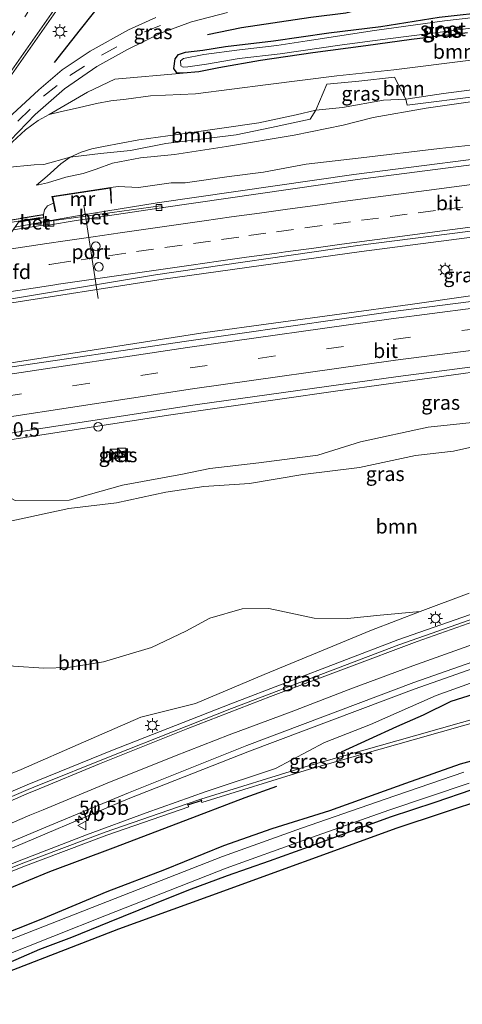
# Model space of a CAD drawing. Units: metres. Extents: x 129992 to 140008, y 437500 to 443752.
# Drawn here: x 130446 to 130523, y 440697 to 440868 of the extents above; entities that cross this region are included whole.
import ezdxf
from ezdxf.enums import TextEntityAlignment as Align

# ---------------------------------------------------------------- set-up
doc = ezdxf.new("R2010")
doc.units = ezdxf.units.M
for name, pattern in [('IE-TERREINAFSCHEIDING', [10, 8, -2]), ('VW-1-3_STREEP', [4, 1, -3]), ('VW-3-9_STREEP', [12, 3, -9])]:
    doc.linetypes.add(name, pattern=pattern)
doc.layers.get('0').update_dxf_attribs({"lineweight": 25})
for name, color, linetype, lineweight in [('B-ME-AM-KILOMETR-S-B1', 7, 'Continuous', 18), ('B-ME-BV-GELEIDECONSTRUCTIE-GELEIDERAIL-L-B1', 213, 'BV-GELEIDERAIL', 18), ('B-ME-GR-BOOM-GV-B6', 93, 'Continuous', 18), ('B-ME-GW-KRUINLIJN-L-B1', 93, 'Continuous', 18), ('B-ME-GW-TEENLIJN-L-B1', 93, 'Continuous', 18), ('B-ME-IE-GRASLAND-GV-B6', 93, 'Continuous', 18), ('B-ME-IE-INRICHTINGSELEMENT-S-B1', 253, 'Continuous', 18), ('B-ME-IE-MEUBILAIR_WEGMEUBILAIR-LICHTMAST-S-B1', 8, 'Continuous', 18), ('B-ME-IE-TERREINAFSCHEIDING-RASTERHEKWERK-L-B2', 8, 'IE-TERREINAFSCHEIDING', 18), ('B-ME-KW-LANDHOOFD-GV-B6', 173, 'Continuous', 18), ('B-ME-KW-VIADUCT-GV-B7', 173, 'Continuous', 18), ('B-ME-MW-MUUR-GV-B6', 8, 'IE-TERREINAFSCHEIDING-KUNSTMATIG', 18), ('B-ME-OG-WATER-GV-B6', 153, 'Continuous', 18), ('B-ME-VH-VERH_SOORT-BETON-OVERIG-GV-B6', 8, 'IE-TERREINAFSCHEIDING-NATUURLIJK-HOUTWAL', 18), ('B-ME-VH-VERH_SOORT-BITUMEN-GV-B6', 8, 'IE-TERREINAFSCHEIDING-NATUURLIJK-HOUTWAL', 18), ('B-ME-VV-KOLK-S-B1', 8, 'Continuous', 18), ('B-ME-VW-DRIP-S-B1', 8, 'Continuous', 18), ('B-ME-VW-MARKERING-13STREEP-045-L-B1', 255, 'VW-1-3_STREEP', 18), ('B-ME-VW-MARKERING-39STREEP-015-L-B1', 255, 'VW-3-9_STREEP', 18), ('B-ME-VW-MARKERING-STREEP-015-L-B1', 7, 'Continuous', 18), ('B-ME-VW-MEUBILAIR_WEGMEUBILAIR-PORTAAL-L-B1', 8, 'Continuous', 18), ('B-ME-VW-MEUBILAIR_WEGMEUBILAIR-VERKEERSBORD-S-B1', 8, 'Continuous', 18)]:
    doc.layers.add(name, color=color, linetype=linetype, lineweight=lineweight)
for name, color, linetype in [('B-ME-GR-BOMENRIJ-L-B1', 10, 'Continuous'), ('B-ME-GW-INSTEEKWATERGANG-L-B1', 10, 'Continuous'), ('B-ME-KG-KADASTRAAL-OPNAMEDTMGRENS-L-B1', 10, 'Continuous'), ('B-ME-KW-DUIKER-L-B1', 10, 'Continuous')]:
    doc.layers.add(name, color=color, linetype=linetype)
doc.styles.add('NLCS-ISO', font='NLCS-ISO.TTF')
doc.linetypes.add('BV-GELEIDERAIL', pattern='A,10,-3,[108,NLCS.SHX,S=1,R=0,X=0,Y=0],-3', length=16)
doc.linetypes.add('IE-TERREINAFSCHEIDING-KUNSTMATIG', pattern='A,4,[82,NLCS.SHX,S=0.75,R=90,X=0,Y=0],4,-2', length=10)
doc.linetypes.add('IE-TERREINAFSCHEIDING-NATUURLIJK-HOUTWAL', pattern='A,7,-1.5,[67,NLCS.SHX,S=0.75,R=45,X=0,Y=0],-1.5,7,-1.5,[70,NLCS.SHX,S=0.75,R=0,X=0,Y=0],-1.5', length=20)

# ---------------------------------------------------------------- blocks, each defined once
blk = doc.blocks.new('hecto')
for p, q in [((0, 0.625), (-0.625, 0)), ((0, -0.625), (0, 0.625)), ((-0.625, 0), (0.625, 0)), ((0.625, 0), (0, -0.625))]:
    blk.add_line(p, q)
blk = doc.blocks.new('kast')
blk.add_line((-0.75, -0.75), (0.75, 0.75))
blk.add_lwpolyline([(-0.75, 0.75), (0.75, 0.75), (0.75, -0.75), (-0.75, -0.75)], close=True)
blk = doc.blocks.new('lantaarnpaal')
for p, q in [((-0.75, 0), (-1.25, 0)), ((-0.88, 0.88), (-0.53, 0.53)), ((0, 0.75), (0, 1.25)), ((0.53, 0.53), (0.88, 0.88)), ((0.75, 0), (1.25, 0)), ((-0.53, -0.53), (-0.88, -0.88)), ((0, -0.75), (0, -1.25)), ((0.53, -0.53), (0.88, -0.88))]:
    blk.add_line(p, q)
blk.add_circle((0, 0), 0.75)
blk = doc.blocks.new('kolk')
blk.add_lwpolyline([(-0.5, -0.5), (0.5, -0.5), (0.5, 0.5), (-0.5, 0.5)], close=True)
blk = doc.blocks.new('dtb')
blk.add_circle((0, 0), 0.75)
blk = doc.blocks.new('verkeersbord')
for p, q in [((0, 0.75), (-0.75, -0.625)), ((0.75, -0.625), (0, 0.75)), ((-0.75, -0.625), (0.75, -0.625))]:
    blk.add_line(p, q)

msp = doc.modelspace()

# ---------------------------------------------------------------- linework, layer by layer
at = {"layer": 'B-ME-BV-GELEIDECONSTRUCTIE-GELEIDERAIL-L-B1'}
for points in [[(130618.119, 440854.393, 7.533), (130606.95, 440853.299, 7.528), (130571.143, 440849.661, 7.534), (130535.476, 440845.406, 7.474), (130503.699, 440841.312, 7.383), (130469.457, 440836.363, 7.379)], [(130618.32, 440841.036, 7.742), (130607.045, 440839.919, 7.735), (130572.531, 440836.288, 7.78), (130536.794, 440832.03, 7.746), (130505.047, 440827.898, 7.696), (130470.552, 440823.098, 7.663)], [(130444.694, 440832.173, 7.466), (130450.977, 440833.279, 7.405), (130456.255, 440834.241, 7.342), (130469.457, 440836.363, 7.379)], [(130425.9, 440805.442, 7.689), (130430.411, 440806.23, 7.686), (130442.226, 440808.203, 7.642), (130477.865, 440813.777, 7.707), (130513.506, 440818.673, 7.685), (130533.315, 440821.517, 7.635), (130549.219, 440823.257, 7.731), (130584.949, 440827.394, 7.752), (130618.474, 440830.808, 7.792)], [(130434.415, 440817.566, 7.729), (130441.496, 440818.572, 7.63), (130470.552, 440823.098, 7.663)], [(130618.674, 440817.558, 7.605), (130601.108, 440815.609, 7.649), (130578.569, 440813.23, 7.707), (130552.096, 440810.195, 7.665), (130528.192, 440807.401, 7.62), (130500.515, 440803.557, 7.538), (130471.432, 440799.406, 7.468), (130443.844, 440795.129, 7.447)], [(130391.988, 440712.625, 0.946), (130397.809, 440714.137, 1.243), (130407.168, 440717.77, 1.494), (130424.482, 440725.358, 1.735), (130437.334, 440730.954, 1.78), (130446.842, 440735.007, 1.885), (130461.712, 440741.03, 1.942), (130482.279, 440749.145, 2.17), (130511.389, 440760.248, 2.777), (130542.636, 440771.177, 3.706), (130576.044, 440781.957, 4.577), (130604.73, 440790.525, 5.273), (130619.02, 440794.58, 5.571)], [(130389.111, 440698.819, 0.68), (130398.71, 440703.359, 1.143), (130405.918, 440706.755, 1.454), (130410.733, 440709.117, 1.566), (130427.732, 440716.77, 1.595), (130441.128, 440722.726, 1.668), (130464.437, 440732.579, 1.754), (130485.554, 440740.861, 2.003), (130514.203, 440751.679, 2.637), (130544.384, 440762.302, 3.531), (130578.579, 440773.403, 4.407), (130606.726, 440781.817, 5.073), (130619.159, 440785.363, 5.304)]]:
    msp.add_polyline3d(points, dxfattribs=at)
at = {"layer": 'B-ME-GR-BOMENRIJ-L-B1'}
for points in [[(130451.606, 440860.826, 0.96), (130456.147, 440866.555, 1.029), (130460.203, 440871.672, 1.048), (130464.512, 440877.15, 1.003), (130469.106, 440882.773, 1.009), (130473.57, 440887.978, 0.978)], [(130478.255, 440865.693, 0.923), (130484.164, 440866.945, 0.978), (130496.228, 440868.734, 0.986), (130502.338, 440869.486, 1.056), (130508.191, 440870.966, 1.058), (130513.914, 440872.333, 1.082), (130519.596, 440873.541, 1.085), (130525.011, 440874.085, 1.067), (130531.097, 440873.879, 1.092), (130536.961, 440873.459, 1.181), (130543.084, 440873.231, 1.296)], [(130501.55, 440740.76, 1.059), (130511.202, 440745.194, 1.347), (130515.848, 440747.186, 1.408), (130520.661, 440749.596, 1.6), (130527.828, 440751.84, 1.594), (130533.504, 440753.835, 1.639), (130539.35, 440755.787, 1.855), (130550.319, 440759.326, 1.99), (130556.171, 440761.146, 2.098), (130562.123, 440762.872, 1.998), (130573.753, 440766.521, 2.344), (130585.383, 440770.182, 2.596), (130597.005, 440773.406, 2.724), (130608.448, 440776.248, 2.938), (130619.26, 440778.677, 2.831)], [(130490.264, 440734.752, 0.846), (130484.769, 440732.764, 0.769), (130473.216, 440728.356, 0.765), (130461.77, 440723.987, 0.883), (130450.715, 440719.864, 0.763), (130439.698, 440715.355, 0.802), (130428.445, 440711.006, 0.781), (130417.289, 440706.674, 0.81), (130406.147, 440701.942, 0.82), (130394.599, 440697.412, 0.639)]]:
    msp.add_polyline3d(points, dxfattribs=at)
at = {"layer": 'B-ME-GR-BOOM-GV-B6'}
for points in [[(130450.687, 440851.778, 0.889), (130457.335, 440855.63, 1.059), (130462.116, 440857.918, 0.978), (130474.027, 440858.962, 0.957), (130476.717, 440859.209, 1.009), (130480.19, 440859.897, 1.099), (130487.455, 440861.177, 1.102), (130496.583, 440862.479, 1.066), (130505.798, 440863.736, 1.051), (130513.748, 440864.811, 1.099), (130523.473, 440866.003, 1.102)], [(130450.687, 440851.778, 0.889), (130452.859, 440852.284, 0.968), (130455.705, 440852.9, 0.992), (130458.92, 440853.688, 1.009), (130461.432, 440854.17, 1.051), (130464.097, 440854.465, 1.084), (130468.338, 440855.001, 1.213), (130476.145, 440855.381, 1.373), (130488.81, 440856.986, 1.526), (130500.727, 440858.491, 1.519), (130510.651, 440859.556, 1.546), (130524.075, 440861.239, 1.528)], [(130524.075, 440861.239, 1.528), (130510.651, 440859.556, 1.546), (130500.727, 440858.491, 1.519), (130488.81, 440856.986, 1.526), (130476.145, 440855.381, 1.373), (130468.338, 440855.001, 1.213), (130464.097, 440854.465, 1.084), (130461.432, 440854.17, 1.051), (130458.92, 440853.688, 1.009), (130455.705, 440852.9, 0.992), (130452.859, 440852.284, 0.968), (130450.687, 440851.778, 0.889)], [(130526.896, 440856.407, 3.182), (130519.33, 440855.418, 3.187), (130512.748, 440854.44, 3.25), (130510.818, 440858.292, 1.909), (130504.61, 440857.585, 1.816), (130498.989, 440857.021, 1.882), (130497.1, 440852.543, 3.394), (130493.681, 440851.699, 3.47), (130487.171, 440850.339, 3.755), (130474.696, 440848.535, 3.977), (130466.277, 440847.357, 3.998), (130460.17, 440846.218, 4.13), (130458.127, 440845.801, 4.112), (130456.248, 440845.234, 4.066), (130454.343, 440844.363, 4.198), (130449.767, 440843.064, 3.887), (130448.088, 440842.976, 3.421), (130443.249, 440842.538, 1.652), (130441.011, 440842.961, 0.835), (130444.311, 440847.007, 0.837), (130446.562, 440849.104, 0.859), (130448.778, 440850.713, 0.865), (130450.687, 440851.778, 0.889)], [(130525.919, 440855.004, 3.488), (130513.021, 440853.372, 3.488), (130512.748, 440854.44, 3.25), (130519.33, 440855.418, 3.187), (130526.896, 440856.407, 3.182)], [(130497.1, 440852.543, 3.394), (130496.107, 440850.956, 3.658), (130489.393, 440849.515, 3.911), (130483.207, 440848.227, 4.102), (130470.974, 440846.723, 4.276), (130464.859, 440845.487, 4.31), (130459.6, 440844.949, 4.316), (130454.343, 440844.363, 4.198), (130456.248, 440845.234, 4.066), (130458.127, 440845.801, 4.112), (130460.17, 440846.218, 4.13), (130466.277, 440847.357, 3.998), (130474.696, 440848.535, 3.977), (130487.171, 440850.339, 3.755), (130493.681, 440851.699, 3.47), (130497.1, 440852.543, 3.394)], [(130442.844, 440780.718, 5.548), (130454.098, 440783.129, 5.751), (130462.402, 440784.122, 5.704), (130470.976, 440785.996, 5.836), (130477.622, 440786.986, 5.674), (130485.569, 440787.504, 5.65), (130494.82, 440789.065, 5.733), (130504.69, 440790.286, 5.725), (130514.466, 440792.388, 5.688), (130521.074, 440793.11, 5.673), (130529.345, 440794.985, 5.923)], [(130523.813, 440768.393, 2.574), (130515.265, 440765.2, 2.425), (130508.314, 440764.598, 2.151), (130502.622, 440764.007, 2.019), (130496.809, 440764.042, 1.878), (130492.768, 440764.918, 1.758), (130488.923, 440765.741, 1.678), (130484.3, 440765.675, 1.635), (130478.624, 440764.032, 1.603), (130474.495, 440761.781, 1.558), (130468.512, 440758.951, 1.509), (130460.144, 440756.455, 1.432), (130454.018, 440755.473, 1.405), (130449.762, 440755.312, 1.357), (130444.506, 440755.67, 1.167)], [(130515.265, 440765.2, 2.425), (130506.815, 440761.975, 2.091), (130497.397, 440758.095, 1.818), (130488.123, 440754.245, 1.654), (130476.135, 440749.178, 1.392), (130466.647, 440746.81, 1.42), (130456.642, 440742.435, 1.249), (130445.791, 440737.715, 1.105), (130435.535, 440733.585, 0.997)], [(130444.506, 440755.67, 1.167), (130449.762, 440755.312, 1.357), (130454.018, 440755.473, 1.405), (130460.144, 440756.455, 1.432), (130468.512, 440758.951, 1.509), (130474.495, 440761.781, 1.558), (130478.624, 440764.032, 1.603), (130484.3, 440765.675, 1.635), (130488.923, 440765.741, 1.678), (130492.768, 440764.918, 1.758), (130496.809, 440764.042, 1.878), (130502.622, 440764.007, 2.019), (130508.314, 440764.598, 2.151), (130515.265, 440765.2, 2.425)]]:
    msp.add_polyline3d(points, dxfattribs=at)
at = {"layer": 'B-ME-GW-INSTEEKWATERGANG-L-B1'}
for points in [[(130477.41, 440862.988, 0.817), (130481.369, 440863.623, 0.79), (130489.723, 440864.592, 0.817), (130499.368, 440865.974, 0.867), (130508.406, 440867.103, 0.852), (130518.553, 440868.698, 0.919), (130528.004, 440869.77, 0.942)], [(130523.473, 440866.003, 1.102), (130513.748, 440864.811, 1.099), (130505.798, 440863.736, 1.051), (130496.583, 440862.479, 1.066), (130487.455, 440861.177, 1.102), (130480.19, 440859.897, 1.099), (130476.717, 440859.209, 1.009), (130474.027, 440858.962, 0.957), (130472.922, 440859.029, 0.912), (130472.361, 440859.795, 0.838), (130472.625, 440861.439, 0.858), (130473.201, 440862.224, 0.87), (130474.432, 440862.646, 0.816), (130477.41, 440862.988, 0.817)], [(130437.691, 440707.014, 0.402), (130449.308, 440711.655, 0.368), (130460.786, 440716.448, 0.404), (130470.846, 440720.303, 0.417), (130481.066, 440724.431, 0.512), (130489.525, 440727.427, 0.509), (130499.564, 440730.58, 0.459), (130512.764, 440735.292, 0.495), (130522.298, 440738.68, 0.488), (130535.624, 440742.32, 0.336)], [(130524.248, 440734.177, 0.372), (130517.807, 440731.948, 0.39), (130510.057, 440729.415, 0.39), (130502.546, 440726.648, 0.384), (130495.763, 440724.164, 0.458), (130488.966, 440721.74, 0.506), (130481.664, 440719.199, 0.459), (130474.943, 440716.669, 0.477), (130468.754, 440714.158, 0.381), (130461.146, 440711.086, 0.453), (130454.599, 440708.453, 0.425), (130449.025, 440706.317, 0.459), (130442.593, 440703.531, 0.545)]]:
    msp.add_polyline3d(points, dxfattribs=at)
at = {"layer": 'B-ME-GW-KRUINLIJN-L-B1'}
for points in [[(130461.419, 440839.061, 6.092), (130462.684, 440839.205, 6.182), (130466.249, 440839.074, 6.347), (130471.934, 440839.858, 6.403), (130474.379, 440839.878, 6.421), (130482.026, 440840.954, 6.409), (130487.99, 440841.749, 6.427), (130495.445, 440843.109, 6.41), (130504.968, 440844.208, 6.448), (130518.599, 440845.861, 6.436), (130527.463, 440846.79, 6.529), (130537.449, 440847.81, 6.565), (130548.076, 440849.193, 6.578), (130557.297, 440850.28, 6.605), (130563.089, 440851.129, 6.647), (130573.698, 440852.329, 6.608), (130577.712, 440853.111, 6.602), (130582.447, 440853.714, 6.569), (130591.717, 440854.488, 6.601), (130601.094, 440855.594, 6.482), (130612.693, 440856.565, 6.514), (130618.082, 440856.89, 6.598)], [(130448.463, 440839.467, 4.586), (130450.354, 440841.003, 4.507), (130452.73, 440843.176, 4.301), (130454.343, 440844.363, 4.198), (130456.248, 440845.234, 4.066), (130458.127, 440845.801, 4.112), (130460.17, 440846.218, 4.13), (130466.277, 440847.357, 3.998), (130474.696, 440848.535, 3.977), (130487.171, 440850.339, 3.755), (130493.681, 440851.699, 3.47), (130497.1, 440852.543, 3.394), (130501.721, 440852.984, 3.518), (130508.876, 440854.26, 3.221), (130512.748, 440854.44, 3.25), (130519.33, 440855.418, 3.187), (130526.896, 440856.407, 3.182)], [(130449.677, 440834.378, 6.608), (130449.883, 440835.154, 6.427), (130450.413, 440835.852, 6.399), (130451.437, 440836.315, 6.373)], [(130419.039, 440790.057, 6.755), (130420.19, 440789.386, 6.604), (130422.539, 440789.403, 6.524), (130429.663, 440789.587, 6.509), (130433.931, 440789.422, 6.43), (130436.056, 440788.607, 6.305), (130440.688, 440786.832, 6.08), (130444.794, 440784.542, 5.857), (130454.177, 440784.57, 6.016), (130463.448, 440787.221, 5.99), (130473.908, 440789.155, 6.026), (130478.629, 440790.133, 6.103), (130487.165, 440791.085, 6.058), (130497.467, 440792.407, 6.13), (130504.861, 440794.745, 6.212), (130516.63, 440797.285, 6.205), (130534.763, 440799.24, 6.212), (130550.259, 440799.923, 6.196), (130563.031, 440801.545, 6.26), (130577.538, 440803.401, 6.094), (130592.107, 440805.539, 6.164), (130600.029, 440806.407, 6.107), (130618.826, 440807.491, 6.061)], [(130619.197, 440782.815, 4.462), (130607.39, 440779.354, 4.159), (130594.881, 440775.89, 3.92), (130579.761, 440771.371, 3.595), (130566.919, 440767.422, 3.25), (130552.06, 440762.368, 2.8), (130539.426, 440758.367, 2.552), (130528.536, 440754.347, 2.179), (130518.047, 440750.608, 1.88), (130506.628, 440745.551, 1.511), (130498.587, 440742.389, 1.354), (130490.053, 440737.853, 1.18), (130478.013, 440733.85, 0.992), (130467.57, 440730.161, 0.943), (130457.194, 440726.33, 0.833), (130445.917, 440721.981, 0.757)], [(130388.097, 440697.321, 0.623), (130405.598, 440705.357, 0.751), (130421.605, 440712.065, 0.761), (130434.68, 440717.536, 0.814), (130445.917, 440721.981, 0.757)]]:
    msp.add_polyline3d(points, dxfattribs=at)
at = {"layer": 'B-ME-GW-TEENLIJN-L-B1'}
msp.add_line((130477.105, 440732.511, 0.66), (130474.732, 440731.715, 0.66), dxfattribs=at)
for points in [[(130450.687, 440851.778, 0.889), (130452.859, 440852.284, 0.968), (130455.705, 440852.9, 0.992), (130458.92, 440853.688, 1.009), (130461.432, 440854.17, 1.051), (130464.097, 440854.465, 1.084), (130468.338, 440855.001, 1.213), (130476.145, 440855.381, 1.373), (130488.81, 440856.986, 1.526), (130500.727, 440858.491, 1.519), (130510.651, 440859.556, 1.546), (130524.075, 440861.239, 1.528), (130535.966, 440862.488, 1.568), (130546.536, 440864.074, 1.574), (130554.298, 440864.695, 1.613), (130565.14, 440865.819, 1.592), (130571.751, 440866.772, 1.612), (130578.41, 440867.096, 1.709), (130588.087, 440867.329, 1.996), (130597.207, 440867.88, 2.131), (130602.832, 440867.956, 2.449), (130611.393, 440868.005, 2.681), (130617.911, 440868.192, 2.855)], [(130448.463, 440839.467, 4.586), (130448.825, 440839.492, 4.525), (130450.408, 440839.891, 4.648), (130453.58, 440840.871, 4.673), (130456.632, 440841.483, 4.516), (130458.879, 440842.234, 4.439), (130461.733, 440843.298, 4.352), (130466.578, 440844.196, 4.396), (130472.477, 440844.782, 4.354), (130481.552, 440846.203, 4.249), (130493.343, 440848.175, 3.953), (130501.838, 440849.889, 3.877), (130507.054, 440851.224, 3.664), (130516.326, 440852.871, 3.488), (130525.623, 440854.215, 3.389), (130528.92, 440855.067, 3.485), (130534.416, 440855.093, 3.434), (130542.108, 440855.626, 3.593), (130554.807, 440857.281, 3.685), (130567.822, 440858.875, 3.631), (130584.854, 440860.246, 3.635), (130597.782, 440861.595, 3.641), (130610.105, 440862.958, 3.577), (130617.977, 440863.861, 3.632)], [(130515.265, 440765.2, 2.425), (130508.314, 440764.598, 2.151), (130502.622, 440764.007, 2.019), (130496.809, 440764.042, 1.878), (130492.768, 440764.918, 1.758), (130488.923, 440765.741, 1.678), (130484.3, 440765.675, 1.635), (130478.624, 440764.032, 1.603), (130474.495, 440761.781, 1.558), (130468.512, 440758.951, 1.509), (130460.144, 440756.455, 1.432), (130454.018, 440755.473, 1.405), (130449.762, 440755.312, 1.357), (130444.506, 440755.67, 1.167), (130439.102, 440757.063, 1.24), (130434.103, 440760.228, 1.174), (130430.022, 440763.779, 1.147), (130425.76, 440767.298, 1.029), (130421.102, 440769.761, 0.918), (130417.997, 440770.867, 0.937)]]:
    msp.add_polyline3d(points, dxfattribs=at)
at = {"layer": 'B-ME-IE-GRASLAND-GV-B6'}
for points in [[(130425.919, 440833.417, 0.925), (130428.66, 440837.34, 0.906), (130440.436, 440853.465, 0.919), (130453.886, 440872.692, 0.959)], [(130443.899, 440847.24, 0.837), (130448.231, 440851.787, 0.87), (130453.366, 440856.219, 0.858), (130458.994, 440860.112, 0.867), (130464.329, 440863.111, 0.882), (130470.262, 440865.987, 0.915), (130475.443, 440867.914, 0.895), (130481.702, 440869.544, 0.912)], [(130518.553, 440868.698, 0.919), (130508.406, 440867.103, 0.852), (130499.368, 440865.974, 0.867), (130489.723, 440864.592, 0.817), (130481.369, 440863.623, 0.79), (130477.41, 440862.988, 0.817), (130474.432, 440862.646, 0.816), (130473.201, 440862.224, 0.87), (130472.625, 440861.439, 0.858), (130472.361, 440859.795, 0.838), (130472.922, 440859.029, 0.912), (130474.027, 440858.962, 0.957), (130462.116, 440857.918, 0.978), (130457.335, 440855.63, 1.059), (130450.687, 440851.778, 0.889), (130448.778, 440850.713, 0.865), (130446.562, 440849.104, 0.859), (130444.311, 440847.007, 0.837)], [(130523.473, 440866.003, 1.102), (130513.748, 440864.811, 1.099), (130505.798, 440863.736, 1.051), (130496.583, 440862.479, 1.066), (130487.455, 440861.177, 1.102), (130480.19, 440859.897, 1.099), (130476.717, 440859.209, 1.009), (130474.027, 440858.962, 0.957), (130472.922, 440859.029, 0.912), (130472.361, 440859.795, 0.838), (130472.625, 440861.439, 0.858), (130473.201, 440862.224, 0.87), (130474.432, 440862.646, 0.816), (130477.41, 440862.988, 0.817), (130481.369, 440863.623, 0.79), (130489.723, 440864.592, 0.817), (130499.368, 440865.974, 0.867), (130508.406, 440867.103, 0.852), (130518.553, 440868.698, 0.919), (130528.004, 440869.77, 0.942)], [(130529.213, 440869.186, 0.42), (130519.484, 440868.092, 0.42), (130507.32, 440866.384, 0.42), (130495.596, 440864.573, 0.42), (130490.311, 440863.767, 0.42), (130483.801, 440863.024, 0.42), (130477.632, 440862.222, 0.42), (130474.088, 440861.507, 0.42), (130473.546, 440861.099, 0.42), (130473.578, 440860.265, 0.42)], [(130469.241, 440868.637, 0.904), (130464.467, 440866.483, 0.932), (130457.802, 440862.792, 0.929), (130452.926, 440859.52, 0.914), (130448.915, 440856.087, 0.886), (130444.294, 440851.808, 0.89), (130440.631, 440847.844, 0.904), (130437.045, 440843.41, 0.883), (130433.293, 440838.267, 0.875), (130428.67, 440831.797, 0.958), (130425.919, 440833.417, 0.925)], [(130473.578, 440860.265, 0.42), (130474.036, 440860.003, 0.42), (130474.796, 440860.056, 0.42), (130478.071, 440860.544, 0.42), (130483.761, 440861.51, 0.42), (130490.874, 440862.323, 0.42), (130501.71, 440863.92, 0.42), (130509.145, 440864.867, 0.42), (130517.409, 440865.955, 0.42), (130524.977, 440866.895, 0.42)], [(130501.721, 440852.984, 3.518), (130497.1, 440852.543, 3.394), (130498.989, 440857.021, 1.882), (130504.61, 440857.585, 1.816), (130510.818, 440858.292, 1.909), (130512.748, 440854.44, 3.25), (130508.876, 440854.26, 3.221), (130501.721, 440852.984, 3.518)], [(130525.623, 440854.215, 3.389), (130516.326, 440852.871, 3.488), (130507.054, 440851.224, 3.664), (130501.838, 440849.889, 3.877), (130493.343, 440848.175, 3.953), (130481.552, 440846.203, 4.249), (130472.477, 440844.782, 4.354), (130466.578, 440844.196, 4.396), (130461.733, 440843.298, 4.352), (130458.879, 440842.234, 4.439), (130456.632, 440841.483, 4.516), (130453.58, 440840.871, 4.673), (130450.408, 440839.891, 4.648), (130448.825, 440839.492, 4.525), (130448.463, 440839.467, 4.586), (130450.354, 440841.003, 4.507), (130452.73, 440843.176, 4.301), (130454.343, 440844.363, 4.198), (130459.6, 440844.949, 4.316), (130464.859, 440845.487, 4.31), (130470.974, 440846.723, 4.276), (130483.207, 440848.227, 4.102), (130489.393, 440849.515, 3.911), (130496.107, 440850.956, 3.658), (130497.1, 440852.543, 3.394), (130501.721, 440852.984, 3.518), (130508.876, 440854.26, 3.221), (130512.748, 440854.44, 3.25), (130513.021, 440853.372, 3.488), (130525.919, 440855.004, 3.488)], [(130443.249, 440842.538, 1.652), (130448.088, 440842.976, 3.421), (130449.767, 440843.064, 3.887), (130454.343, 440844.363, 4.198), (130452.73, 440843.176, 4.301), (130450.354, 440841.003, 4.507), (130448.463, 440839.467, 4.586), (130448.825, 440839.492, 4.525), (130450.408, 440839.891, 4.648), (130453.58, 440840.871, 4.673), (130456.632, 440841.483, 4.516), (130458.879, 440842.234, 4.439), (130461.733, 440843.298, 4.352), (130466.578, 440844.196, 4.396), (130472.477, 440844.782, 4.354), (130481.552, 440846.203, 4.249), (130493.343, 440848.175, 3.953), (130501.838, 440849.889, 3.877), (130507.054, 440851.224, 3.664), (130516.326, 440852.871, 3.488), (130525.623, 440854.215, 3.389)], [(130527.463, 440846.79, 6.529), (130518.599, 440845.861, 6.436), (130504.968, 440844.208, 6.448), (130495.445, 440843.109, 6.41), (130487.99, 440841.749, 6.427), (130482.026, 440840.954, 6.409), (130474.379, 440839.878, 6.421), (130471.934, 440839.858, 6.403), (130466.249, 440839.074, 6.347), (130462.684, 440839.205, 6.182), (130461.419, 440839.061, 6.092), (130451.176, 440837.498, 5.984), (130451.437, 440836.315, 6.373), (130450.413, 440835.852, 6.399), (130449.883, 440835.154, 6.427), (130449.677, 440834.378, 6.608), (130445.764, 440833.695, 6.818), (130445.626, 440833.671, 5.949), (130443.829, 440833.357, 5.949)], [(130535.846, 440844.514, 6.805), (130503.952, 440840.413, 6.733), (130470.599, 440835.543, 6.659), (130470.077, 440835.886, 6.667), (130449.891, 440833.101, 6.608), (130449.78, 440833.786, 6.608), (130449.677, 440834.378, 6.608), (130449.883, 440835.154, 6.427), (130450.413, 440835.852, 6.399), (130451.437, 440836.315, 6.373), (130451.755, 440834.872, 6.538), (130451.852, 440834.894, 6.538), (130451.297, 440837.415, 6.476), (130461.324, 440838.945, 6.476), (130461.46, 440836.335, 6.532), (130461.559, 440836.34, 6.532), (130461.419, 440839.061, 6.092), (130462.684, 440839.205, 6.182), (130466.249, 440839.074, 6.347), (130471.934, 440839.858, 6.403), (130474.379, 440839.878, 6.421), (130482.026, 440840.954, 6.409), (130487.99, 440841.749, 6.427), (130495.445, 440843.109, 6.41), (130504.968, 440844.208, 6.448), (130518.599, 440845.861, 6.436), (130527.463, 440846.79, 6.529)], [(130618.303, 440842.222, 7.064), (130618.487, 440829.952, 7.099), (130581.167, 440826.069, 7.136), (130545.81, 440822.007, 7.076), (130510.11, 440817.387, 7.03), (130474.585, 440812.314, 7.028), (130442.258, 440807.519, 6.961), (130428.369, 440805.353, 6.997), (130428.304, 440805.786, 6.997), (130427.317, 440805.64, 7.022), (130427.291, 440806.317, 7.049), (130427.832, 440807.026, 6.953), (130426.868, 440806.849, 6.953), (130433.536, 440816.263, 6.953), (130434.398, 440816.418, 7.069), (130434.521, 440817.05, 7.069), (130434.931, 440817.09, 7.069), (130435.722, 440818.27, 7.069), (130469.194, 440823.859, 6.968), (130504.399, 440828.94, 6.971), (130536.305, 440833.017, 7.04), (130571.717, 440837.226, 7.091), (130607.278, 440841.127, 7.079), (130618.303, 440842.222, 7.064)], [(130504.861, 440794.745, 6.212), (130497.467, 440792.407, 6.13), (130487.165, 440791.085, 6.058), (130478.629, 440790.133, 6.103), (130473.908, 440789.155, 6.026), (130463.448, 440787.221, 5.99), (130454.177, 440784.57, 6.016), (130444.794, 440784.542, 5.857), (130440.688, 440786.832, 6.08), (130436.056, 440788.607, 6.305), (130433.931, 440789.422, 6.43), (130429.663, 440789.587, 6.509), (130422.539, 440789.403, 6.524), (130420.19, 440789.386, 6.604), (130419.039, 440790.057, 6.755), (130418.926, 440790.646, 6.755), (130418.833, 440791.081, 6.756), (130441.206, 440795.238, 6.596), (130441.114, 440795.73, 6.596), (130444.277, 440796.333, 6.616), (130476.084, 440801.183, 6.64), (130511.414, 440806.133, 6.688), (130546.694, 440810.699, 6.8)], [(130444.794, 440784.542, 5.857), (130454.177, 440784.57, 6.016), (130463.448, 440787.221, 5.99), (130473.908, 440789.155, 6.026), (130478.629, 440790.133, 6.103), (130487.165, 440791.085, 6.058), (130497.467, 440792.407, 6.13), (130504.861, 440794.745, 6.212), (130516.63, 440797.285, 6.205), (130534.763, 440799.24, 6.212)], [(130534.763, 440799.24, 6.212), (130516.63, 440797.285, 6.205), (130504.861, 440794.745, 6.212)], [(130529.345, 440794.985, 5.923), (130521.074, 440793.11, 5.673), (130514.466, 440792.388, 5.688), (130504.69, 440790.286, 5.725), (130494.82, 440789.065, 5.733), (130485.569, 440787.504, 5.65), (130477.622, 440786.986, 5.674), (130470.976, 440785.996, 5.836), (130462.402, 440784.122, 5.704), (130454.098, 440783.129, 5.751), (130442.844, 440780.718, 5.548)], [(130461.134, 440792.735, 6.253), (130461.263, 440791.696, 6.217), (130464.204, 440792.125, 6.227), (130464.012, 440793.217, 6.274), (130461.134, 440792.735, 6.253)], [(130542.796, 440770.359, 3.006), (130511.549, 440759.43, 2.077), (130482.439, 440748.327, 1.47), (130461.872, 440740.212, 1.242), (130448.0138, 440734.5988, 1.189), (130447.002, 440734.189, 1.185)], [(130435.535, 440733.585, 0.997), (130445.791, 440737.715, 1.105), (130456.642, 440742.435, 1.249), (130466.647, 440746.81, 1.42), (130476.135, 440749.178, 1.392), (130488.123, 440754.245, 1.654), (130497.397, 440758.095, 1.818), (130506.815, 440761.975, 2.091), (130515.265, 440765.2, 2.425), (130523.813, 440768.393, 2.574)], [(130440.511, 440723.664, 0.94), (130450.7738, 440727.9359, 0.974), (130464.506, 440733.652, 1.02), (130485.08, 440741.865, 1.284), (130514.171, 440752.846, 1.935), (130544.771, 440763.605, 2.844)], [(130528.536, 440754.347, 2.179), (130518.047, 440750.608, 1.88), (130506.628, 440745.551, 1.511), (130498.587, 440742.389, 1.354), (130490.053, 440737.853, 1.18), (130478.013, 440733.85, 0.992), (130467.57, 440730.161, 0.943), (130457.194, 440726.33, 0.833), (130445.917, 440721.981, 0.757), (130434.68, 440717.536, 0.814), (130421.605, 440712.065, 0.761), (130405.598, 440705.357, 0.751), (130388.097, 440697.321, 0.623)], [(130388.097, 440697.321, 0.623), (130405.598, 440705.357, 0.751), (130421.605, 440712.065, 0.761), (130434.68, 440717.536, 0.814), (130445.917, 440721.981, 0.757), (130457.194, 440726.33, 0.833), (130467.57, 440730.161, 0.943), (130478.013, 440733.85, 0.992), (130490.053, 440737.853, 1.18), (130498.587, 440742.389, 1.354), (130506.628, 440745.551, 1.511), (130518.047, 440750.608, 1.88), (130528.536, 440754.347, 2.179)], [(130526.742, 440747.081, 0.579), (130514.272, 440743.558, 0.615), (130495.804, 440738.33, 0.626), (130477.105, 440732.511, 0.66), (130474.732, 440731.715, 0.66), (130460.438, 440726.792, 0.66), (130445.839, 440721.287, 0.659), (130432.6, 440715.98, 0.609), (130417.438, 440709.679, 0.609), (130401.946, 440703.148, 0.675), (130388.097, 440697.321, 0.623)], [(130388.097, 440697.321, 0.623), (130388.359, 440696.798, 0.623), (130402.208, 440702.625, 0.675), (130417.7, 440709.156, 0.609), (130432.862, 440715.457, 0.609), (130446.101, 440720.764, 0.659), (130460.7, 440726.269, 0.66), (130474.994, 440731.193, 0.66), (130474.732, 440731.715, 0.66), (130477.105, 440732.511, 0.66), (130477.278, 440731.957, 0.66), (130495.97, 440737.774, 0.626), (130514.429, 440743, 0.615), (130526.9, 440746.523, 0.579)], [(130437.691, 440707.014, 0.402), (130449.308, 440711.655, 0.368), (130460.786, 440716.448, 0.404), (130470.846, 440720.303, 0.417), (130481.066, 440724.431, 0.512), (130489.525, 440727.427, 0.509), (130499.564, 440730.58, 0.459), (130512.764, 440735.292, 0.495), (130522.298, 440738.68, 0.488), (130535.624, 440742.32, 0.336)], [(130535.624, 440742.32, 0.336), (130522.298, 440738.68, 0.488), (130512.764, 440735.292, 0.495), (130499.564, 440730.58, 0.459), (130489.525, 440727.427, 0.509), (130481.066, 440724.431, 0.512), (130470.846, 440720.303, 0.417), (130460.786, 440716.448, 0.404), (130449.308, 440711.655, 0.368), (130437.691, 440707.014, 0.402)], [(130522.873, 440737.206, -0.45), (130509.151, 440732.522, -0.45), (130494.594, 440727.503, -0.45), (130480.87, 440722.553, -0.45), (130459.478, 440714.188, -0.45), (130440.961, 440706.937, -0.45)], [(130534.7, 440735.28, 0.528), (130511.21, 440727.47, 0.552), (130478.284, 440715.521, 0.498), (130462.74, 440709.88, 0.498), (130439.76, 440701.03, 0.582)], [(130441.922, 440704.915, -0.45), (130460.675, 440712.296, -0.45), (130481.505, 440720.482, -0.45), (130495.361, 440725.474, -0.45), (130509.816, 440730.622, -0.45), (130523.792, 440735.328, -0.45)], [(130447.002, 440734.189, 1.185), (130437.494, 440730.136, 1.08)], [(130524.248, 440734.177, 0.372), (130517.807, 440731.948, 0.39), (130510.057, 440729.415, 0.39), (130502.546, 440726.648, 0.384), (130495.763, 440724.164, 0.458), (130488.966, 440721.74, 0.506), (130481.664, 440719.199, 0.459), (130474.943, 440716.669, 0.477), (130468.754, 440714.158, 0.381), (130461.146, 440711.086, 0.453), (130454.599, 440708.453, 0.425), (130449.025, 440706.317, 0.459), (130442.593, 440703.531, 0.545)], [(130442.593, 440703.531, 0.545), (130449.025, 440706.317, 0.459), (130454.599, 440708.453, 0.425), (130461.146, 440711.086, 0.453), (130468.754, 440714.158, 0.381), (130474.943, 440716.669, 0.477), (130481.664, 440719.199, 0.459), (130488.966, 440721.74, 0.506), (130495.763, 440724.164, 0.458), (130502.546, 440726.648, 0.384), (130510.057, 440729.415, 0.39), (130517.807, 440731.948, 0.39), (130524.248, 440734.177, 0.372)]]:
    msp.add_polyline3d(points, dxfattribs=at)
at = {"layer": 'B-ME-IE-TERREINAFSCHEIDING-RASTERHEKWERK-L-B2'}
msp.add_polyline3d([(130449.1, 440833.849, 6.947), (130397.64, 440825.241, 6.912), (130364.163, 440819.09, 6.881)], dxfattribs=at)
at = {"layer": 'B-ME-KG-KADASTRAAL-OPNAMEDTMGRENS-L-B1'}
msp.add_polyline3d([(130534.7, 440735.28, 0.528), (130511.21, 440727.47, 0.552), (130478.284, 440715.521, 0.498), (130462.74, 440709.88, 0.498), (130439.76, 440701.03, 0.582)], dxfattribs=at)
at = {"layer": 'B-ME-KW-DUIKER-L-B1'}
msp.add_line((130477.271, 440732.3, 0.258), (130474.781, 440731.468, 0.258), dxfattribs=at)
at = {"layer": 'B-ME-KW-LANDHOOFD-GV-B6'}
msp.add_polyline3d([(130433.536, 440816.263, 6.953), (130433.397, 440816.238, 5.938), (130431.23, 440815.845, 5.938), (130431.095, 440815.828, 5.079), (130443.694, 440833.334, 5.09), (130443.829, 440833.357, 5.949), (130445.626, 440833.671, 5.949), (130445.764, 440833.695, 6.818), (130449.677, 440834.378, 6.608), (130449.78, 440833.786, 6.608), (130445.347, 440833.013, 6.757), (130444.412, 440831.684, 6.783), (130441.819, 440828, 6.854), (130438.798, 440823.706, 6.937), (130435.925, 440819.623, 7.015), (130434.872, 440818.128, 7.044), (130434.055, 440816.966, 7.069), (130434.521, 440817.05, 7.069), (130434.398, 440816.418, 7.069), (130433.536, 440816.263, 6.953)], dxfattribs=at)
at = {"layer": 'B-ME-KW-VIADUCT-GV-B7'}
msp.add_polyline3d([(130397.6, 440825.58, 6.643), (130449.636, 440834.32, 6.608), (130449.722, 440833.827, 6.608), (130445.318, 440833.059, 6.757)], dxfattribs=at)
at = {"layer": 'B-ME-MW-MUUR-GV-B6'}
msp.add_polyline3d([(130461.419, 440839.061, 6.092), (130461.559, 440836.34, 6.532), (130461.46, 440836.335, 6.532), (130461.324, 440838.945, 6.476), (130451.297, 440837.415, 6.476), (130451.852, 440834.894, 6.538), (130451.755, 440834.872, 6.538), (130451.437, 440836.315, 6.373), (130451.176, 440837.498, 5.984), (130461.419, 440839.061, 6.092)], dxfattribs=at)
at = {"layer": 'B-ME-OG-WATER-GV-B6'}
for points in [[(130490.311, 440863.767, 0.42), (130495.596, 440864.573, 0.42), (130507.32, 440866.384, 0.42), (130519.484, 440868.092, 0.42), (130529.213, 440869.186, 0.42)], [(130524.977, 440866.895, 0.42), (130517.409, 440865.955, 0.42), (130509.145, 440864.867, 0.42), (130501.71, 440863.92, 0.42), (130490.874, 440862.323, 0.42), (130483.761, 440861.51, 0.42), (130478.071, 440860.544, 0.42), (130474.796, 440860.056, 0.42), (130474.036, 440860.003, 0.42), (130473.578, 440860.265, 0.42), (130473.546, 440861.099, 0.42), (130474.088, 440861.507, 0.42), (130477.632, 440862.222, 0.42), (130483.801, 440863.024, 0.42), (130490.311, 440863.767, 0.42)], [(130440.961, 440706.937, -0.45), (130459.478, 440714.188, -0.45), (130480.87, 440722.553, -0.45), (130494.594, 440727.503, -0.45), (130509.151, 440732.522, -0.45), (130522.873, 440737.206, -0.45)], [(130523.792, 440735.328, -0.45), (130509.816, 440730.622, -0.45), (130495.361, 440725.474, -0.45), (130481.505, 440720.482, -0.45), (130460.675, 440712.296, -0.45), (130441.922, 440704.915, -0.45)]]:
    msp.add_polyline3d(points, dxfattribs=at)
at = {"layer": 'B-ME-VH-VERH_SOORT-BETON-OVERIG-GV-B6'}
for points in [[(130470.599, 440835.543, 6.659), (130455.389, 440833.305, 6.72), (130450.552, 440832.516, 6.73), (130450.499, 440832.623, 6.73), (130449.96, 440832.543, 6.735), (130449.891, 440833.101, 6.608), (130470.077, 440835.886, 6.667), (130470.599, 440835.543, 6.659)], [(130449.78, 440833.786, 6.608), (130449.891, 440833.101, 6.608), (130449.96, 440832.543, 6.735), (130444.412, 440831.684, 6.783), (130445.347, 440833.013, 6.757), (130449.78, 440833.786, 6.608)], [(130461.134, 440792.735, 6.253), (130464.012, 440793.217, 6.274), (130464.204, 440792.125, 6.227), (130461.263, 440791.696, 6.217), (130461.134, 440792.735, 6.253)], [(130619.363, 440771.817, 0.584), (130619.363, 440771.714, 0.182), (130619.37, 440771.327, 0.182), (130619.372, 440771.225, 0.584), (130605.144, 440767.815, 0.576), (130591.565, 440764.48, 0.566), (130576.736, 440760.553, 0.569), (130554.933, 440754.413, 0.546), (130542.221, 440750.869, 0.6), (130526.9, 440746.523, 0.579), (130514.429, 440743, 0.615), (130495.97, 440737.774, 0.626), (130477.278, 440731.957, 0.66), (130477.105, 440732.511, 0.66), (130495.804, 440738.33, 0.626), (130514.272, 440743.558, 0.615), (130526.742, 440747.081, 0.579), (130542.064, 440751.427, 0.6), (130554.776, 440754.971, 0.546), (130576.583, 440761.112, 0.569), (130591.421, 440765.042, 0.566), (130605.007, 440768.378, 0.576), (130619.363, 440771.817, 0.584)], [(130402.208, 440702.625, 0.675), (130388.359, 440696.798, 0.623), (130388.097, 440697.321, 0.623), (130401.946, 440703.148, 0.675), (130417.438, 440709.679, 0.609), (130432.6, 440715.98, 0.609), (130445.839, 440721.287, 0.659), (130460.438, 440726.792, 0.66), (130474.732, 440731.715, 0.66), (130474.994, 440731.193, 0.66), (130460.7, 440726.269, 0.66), (130446.101, 440720.764, 0.659), (130432.862, 440715.457, 0.609), (130417.7, 440709.156, 0.609), (130402.208, 440702.625, 0.675)]]:
    msp.add_polyline3d(points, dxfattribs=at)
at = {"layer": 'B-ME-VH-VERH_SOORT-BITUMEN-GV-B6'}
for points in [[(130453.886, 440872.692, 0.959), (130440.436, 440853.465, 0.919)], [(130481.702, 440869.544, 0.912), (130475.443, 440867.914, 0.895), (130470.262, 440865.987, 0.915), (130464.329, 440863.111, 0.882), (130458.994, 440860.112, 0.867), (130453.366, 440856.219, 0.858), (130448.231, 440851.787, 0.87), (130443.899, 440847.24, 0.837)], [(130444.294, 440851.808, 0.89), (130448.915, 440856.087, 0.886), (130452.926, 440859.52, 0.914), (130457.802, 440862.792, 0.929), (130464.467, 440866.483, 0.932), (130469.241, 440868.637, 0.904)], [(130536.305, 440833.017, 7.04), (130504.399, 440828.94, 6.971), (130469.194, 440823.859, 6.968), (130435.722, 440818.27, 7.069), (130434.872, 440818.128, 7.044), (130435.925, 440819.623, 7.015), (130438.798, 440823.706, 6.937), (130441.819, 440828, 6.854), (130444.412, 440831.684, 6.783), (130449.96, 440832.543, 6.735), (130450.499, 440832.623, 6.73), (130450.552, 440832.516, 6.73), (130455.389, 440833.305, 6.72), (130470.599, 440835.543, 6.659), (130503.952, 440840.413, 6.733), (130535.846, 440844.514, 6.805)], [(130618.487, 440829.952, 7.099), (130618.505, 440828.767, 7.064), (130618.56, 440825.12, 7.068), (130618.615, 440821.469, 6.892), (130618.658, 440818.656, 6.811), (130583.491, 440814.911, 6.76), (130546.694, 440810.699, 6.8), (130511.414, 440806.133, 6.688), (130476.084, 440801.183, 6.64), (130444.277, 440796.333, 6.616), (130441.114, 440795.73, 6.596), (130418.737, 440791.572, 6.756), (130415.901, 440791.046, 6.776), (130418.716, 440795.076, 6.849), (130421.608, 440799.214, 6.923), (130424.535, 440803.403, 6.998), (130425.554, 440804.863, 7.025), (130428.369, 440805.353, 6.997), (130442.258, 440807.519, 6.961), (130474.585, 440812.314, 7.028), (130510.11, 440817.387, 7.03), (130545.81, 440822.007, 7.076), (130581.167, 440826.069, 7.136), (130618.487, 440829.952, 7.099)], [(130437.494, 440730.136, 1.08), (130447.002, 440734.189, 1.185), (130448.0138, 440734.5988, 1.189), (130461.872, 440740.212, 1.242), (130482.439, 440748.327, 1.47), (130511.549, 440759.43, 2.077), (130542.796, 440770.359, 3.006)], [(130544.771, 440763.605, 2.844), (130514.171, 440752.846, 1.935), (130485.08, 440741.865, 1.284), (130464.506, 440733.652, 1.02), (130450.7738, 440727.9359, 0.974), (130440.511, 440723.664, 0.94)]]:
    msp.add_polyline3d(points, dxfattribs=at)
at = {"layer": 'B-ME-VW-MARKERING-13STREEP-045-L-B1'}
msp.add_polyline3d([(130381.3, 440776.419, 1.059), (130405.616, 440810.865, 1.044), (130423.313, 440835.931, 1.026), (130437.216, 440855.672, 1.057), (130449.798, 440873.546, 1.078), (130459.171, 440886.929, 1.036)], dxfattribs=at)
at = {"layer": 'B-ME-VW-MARKERING-39STREEP-015-L-B1'}
msp.add_line((130438.757, 440823.735, 6.937), (130450.8153, 440825.6632, 6.815), dxfattribs=at)
for points in [[(130445.248, 440850.609, 0.916), (130449.72, 440854.968, 0.886), (130454.293, 440858.535, 0.95), (130459.8, 440862.097, 0.923), (130467.299, 440866.146, 0.953), (130473.403, 440868.653, 0.952)], [(130450.8153, 440825.6632, 6.8147), (130451.4976, 440825.767, 6.8122), (130456.2841, 440826.4779, 6.7905), (130461.0331, 440827.1757, 6.778), (130465.8936, 440827.8856, 6.7747), (130470.8436, 440828.5908, 6.7839), (130475.7936, 440829.2961, 6.7994), (130480.7001, 440829.993, 6.8063), (130485.4525, 440830.6675, 6.8097), (130490.2596, 440831.34, 6.8129), (130495.2142, 440832.0126, 6.8191), (130500.1687, 440832.6852, 6.8258), (130505.0538, 440833.3375, 6.8305), (130510.01, 440833.9979, 6.8373), (130514.9321, 440834.6425, 6.8464), (130519.693, 440835.2542, 6.8543), (130524.5172, 440835.8741, 6.8668)], [(130421.608, 440799.214, 6.923), (130442.91, 440802.675, 6.887), (130475.205, 440807.631, 6.904), (130510.603, 440812.593, 6.979), (130545.953, 440817.163, 7.031), (130581.438, 440821.231, 7.07), (130618.56, 440825.12, 7.068)]]:
    msp.add_polyline3d(points, dxfattribs=at)
at = {"layer": 'B-ME-VW-MARKERING-STREEP-015-L-B1'}
for p, q in [((130441.778, 440828.029, 6.854), (130450.2809, 440829.3057, 6.74)), ((130435.884, 440819.652, 7.015), (130451.3461, 440822.0454, 6.903))]:
    msp.add_line(p, q, dxfattribs=at)
for points in [[(130440.04, 440853.692, 0.921), (130453.551, 440872.921, 0.96)], [(130450.2809, 440829.3057, 6.7404), (130453.4444, 440829.7625, 6.7192), (130458.317, 440830.4792, 6.7104), (130463.0692, 440831.1842, 6.6921), (130467.9252, 440831.8728, 6.6933), (130472.7771, 440832.5625, 6.7197), (130477.6477, 440833.2535, 6.7388), (130482.4216, 440833.9277, 6.7483), (130487.2753, 440834.6073, 6.7535), (130492.1414, 440835.2743, 6.7534), (130497.0113, 440835.9404, 6.7593), (130501.7785, 440836.5895, 6.762), (130506.6396, 440837.2498, 6.7683), (130511.4926, 440837.8976, 6.7703), (130516.3762, 440838.5383, 6.7764), (130521.1529, 440839.1538, 6.7879), (130526.0218, 440839.7895, 6.7994)], [(130525.7657, 440832.3491, 6.956), (130520.9081, 440831.7333, 6.9423), (130516.0798, 440831.1024, 6.935), (130511.2978, 440830.4722, 6.9268), (130506.4414, 440829.8207, 6.9103), (130501.6026, 440829.1836, 6.9075), (130496.7487, 440828.5141, 6.9066), (130491.7955, 440827.8387, 6.894), (130490.3036, 440827.6413, 6.9055), (130489.9078, 440827.584, 6.8917), (130485.0552, 440826.9002, 6.8872), (130480.1741, 440826.2035, 6.8815), (130475.3947, 440825.5303, 6.8728), (130470.5129, 440824.842, 6.8674), (130465.6636, 440824.1409, 6.87), (130461.6217, 440823.5502, 6.868), (130456.7771, 440822.8503, 6.8847), (130452.3101, 440822.1944, 6.898), (130451.3461, 440822.0454, 6.903)], [(130424.535, 440803.403, 6.998), (130442.353, 440806.287, 6.979), (130474.76, 440811.206, 7.006), (130510.24, 440816.205, 7.003), (130545.892, 440820.799, 7.034), (130581.309, 440824.888, 7.109), (130618.505, 440828.767, 7.064)], [(130418.716, 440795.076, 6.849), (130443.782, 440799.134, 6.81), (130475.651, 440803.976, 6.794), (130510.966, 440808.998, 6.797), (130546.284, 440813.517, 6.901), (130582.997, 440817.737, 6.925), (130618.615, 440821.469, 6.892)], [(130526.5856, 440764.1662, 2.5169), (130514.7496, 440760.0114, 2.0479), (130502.3638, 440755.3581, 1.8218), (130489.1914, 440750.3961, 1.4097), (130474.816, 440744.857, 1.3295), (130459.4694, 440738.7056, 1.1446), (130448.2398, 440734.0532, 1.1935), (130447.181, 440733.627, 1.185), (130424.908, 440723.897, 1.032)], [(130527.798, 440760.6956, 2.3543), (130513.9929, 440755.7302, 2.009), (130503.4652, 440751.8416, 1.7283), (130492.8214, 440747.7635, 1.4445), (130482.0424, 440743.7184, 1.3322), (130472.5155, 440739.9853, 1.0792), (130460.7997, 440735.3102, 1.0838), (130449.6328, 440730.6903, 1.0914), (130447.327, 440729.758, 1.075), (130425.1, 440720.102, 0.949)]]:
    msp.add_polyline3d(points, dxfattribs=at)
at = {"layer": 'B-ME-VW-MEUBILAIR_WEGMEUBILAIR-PORTAAL-L-B1'}
msp.add_line((130456.714, 440835.986, 13.42), (130459.195, 440819.71, 13.42), dxfattribs=at)

# ---------------------------------------------------------------- block references
at = {"layer": 'B-ME-AM-KILOMETR-S-B1', "rotation": 90}
msp.add_blockref('hecto', (130455.856, 440729.007, 1.024), dxfattribs=at)
at = {"layer": 'B-ME-IE-INRICHTINGSELEMENT-S-B1', "rotation": 90}
for name, p in [('dtb', (130459.214, 440797.371, 6.696)), ('kast', (130462.044, 440792.733, 6.269)), ('kast', (130463.308, 440792.926, 6.269))]:
    msp.add_blockref(name, p, dxfattribs=at)
at = {"layer": 'B-ME-IE-MEUBILAIR_WEGMEUBILAIR-LICHTMAST-S-B1', "rotation": 90}
for p in [(130452.568, 440866.228, 0.945), (130519.628, 440824.697, 7.139), (130517.919, 440763.975, 2.316), (130468.643, 440745.365, 1.392)]:
    msp.add_blockref('lantaarnpaal', p, dxfattribs=at)
at = {"layer": 'B-ME-VV-KOLK-S-B1', "rotation": 90}
for p in [(130469.811, 440835.574, 6.637), (130450.179, 440832.833, 6.608), (130450.979, 440832.815, 6.589)]:
    msp.add_blockref('kolk', p, dxfattribs=at)
at = {"layer": 'B-ME-VW-DRIP-S-B1', "rotation": 90}
for p in [(130458.813, 440828.849, 13.639), (130459.338, 440825.213, 13.639)]:
    msp.add_blockref('dtb', p, dxfattribs=at)
at = {"layer": 'B-ME-VW-MEUBILAIR_WEGMEUBILAIR-VERKEERSBORD-S-B1', "rotation": 90}
msp.add_blockref('verkeersbord', (130456.441, 440727.94, 0.955), dxfattribs=at)

# ---------------------------------------------------------------- texts
at = {"layer": 'B-ME-AM-KILOMETR-S-B1', "ltscale": 0.2, "style": 'NLCS-ISO'}
for s, p in [('50.5', (130442.454, 440794.885, 6.755)), ('50.5b', (130455.856, 440729.007, 1.024))]:
    msp.add_text(s, height=2.5, dxfattribs=at).set_placement(p, align=Align.BOTTOM_LEFT)
at = {"layer": 'B-ME-GR-BOOM-GV-B6', "ltscale": 0.2, "style": 'NLCS-ISO'}
for p in [(130521.1398, 440862.717), (130512.3924, 440856.3072), (130475.5658, 440848.1556), (130511.1839, 440780.0426), (130455.8505, 440756.2686)]:
    msp.add_text('bmn', height=2.5, dxfattribs=at).set_placement(p, align=Align.MIDDLE_CENTER)
at = {"layer": 'B-ME-IE-GRASLAND-GV-B6', "ltscale": 0.2, "style": 'NLCS-ISO'}
for p in [(130519.017, 440866.3665), (130519.215, 440866.4285), (130468.77, 440866.14), (130504.924, 440855.4175), (130522.6775, 440823.7875), (130518.8295, 440801.599), (130462.669, 440792.4565), (130509.1735, 440789.179), (130494.552, 440753.3835), (130503.73, 440740.068), (130495.799, 440739.1155), (130503.771, 440727.955)]:
    msp.add_text('gras', height=2.5, dxfattribs=at).set_placement(p, align=Align.MIDDLE_CENTER)
at = {"layer": 'B-ME-KW-LANDHOOFD-GV-B6', "ltscale": 0.2, "style": 'NLCS-ISO'}
msp.add_text('landhoofd', height=2.5, dxfattribs=at).set_placement((130439.2655, 440824.3623), align=Align.MIDDLE_CENTER)
at = {"layer": 'B-ME-MW-MUUR-GV-B6', "ltscale": 0.2, "style": 'NLCS-ISO'}
msp.add_text('mr', height=2.5, dxfattribs=at).set_placement((130456.4698, 440837.0736), align=Align.MIDDLE_CENTER)
at = {"layer": 'B-ME-OG-WATER-GV-B6', "ltscale": 0.2, "style": 'NLCS-ISO'}
for p in [(130519.2444, 440866.6543), (130496.2508, 440725.2884)]:
    msp.add_text('sloot', height=2.5, dxfattribs=at).set_placement(p, align=Align.MIDDLE_CENTER)
at = {"layer": 'B-ME-VH-VERH_SOORT-BETON-OVERIG-GV-B6', "ltscale": 0.2, "style": 'NLCS-ISO'}
for p in [(130448.195, 440832.9855), (130458.4457, 440833.8825), (130462.3494, 440792.5016)]:
    msp.add_text('bet', height=2.5, dxfattribs=at).set_placement(p, align=Align.MIDDLE_CENTER)
at = {"layer": 'B-ME-VH-VERH_SOORT-BITUMEN-GV-B6', "ltscale": 0.2, "style": 'NLCS-ISO'}
for p in [(130520.1627, 440836.3447), (130509.239, 440810.6137)]:
    msp.add_text('bit', height=2.5, dxfattribs=at).set_placement(p, align=Align.MIDDLE_CENTER)
at = {"layer": 'B-ME-VW-MEUBILAIR_WEGMEUBILAIR-PORTAAL-L-B1', "ltscale": 0.2, "style": 'NLCS-ISO'}
msp.add_text('port', height=2.5, dxfattribs=at).set_placement((130457.9545, 440827.848), align=Align.MIDDLE_CENTER)
at = {"layer": 'B-ME-VW-MEUBILAIR_WEGMEUBILAIR-VERKEERSBORD-S-B1', "ltscale": 0.2, "style": 'NLCS-ISO'}
msp.add_text('vb', height=2.5, dxfattribs=at).set_placement((130456.441, 440727.94, 0.955), align=Align.BOTTOM_LEFT)

doc.saveas('drawing.dxf')
